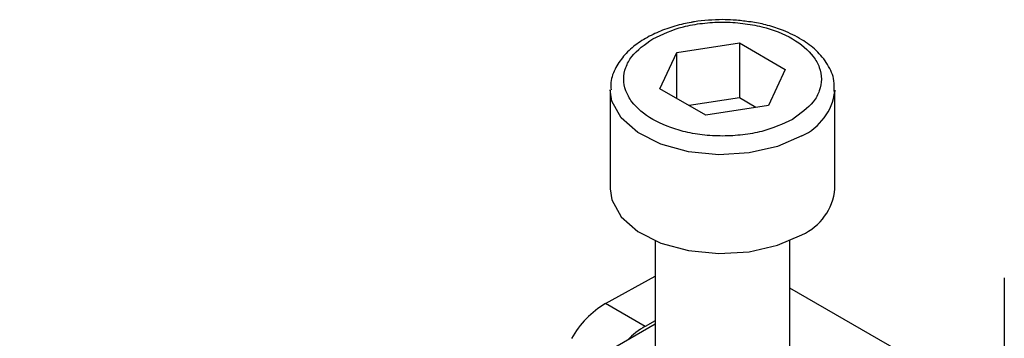
# Model space of a CAD drawing. Units: millimetres. Extents: x 10 to 410, y 10 to 267.
# Drawn here: x 63 to 64, y 218 to 218 of the extents above; entities that cross this region are included whole.
import ezdxf

# ---------------------------------------------------------------- set-up
doc = ezdxf.new("R2010")
doc.units = ezdxf.units.MM
doc.layers.add('SLD-0', color=179, linetype='Continuous')

msp = doc.modelspace()

# ---------------------------------------------------------------- linework, layer by layer
at = {"layer": 'SLD-0', "color": 179, "linetype": 'Continuous'}
for p, q in [((63.3117, 218.391), (63.3814, 218.4018)), ((63.3814, 218.4018), (63.4324, 218.3723)), ((63.3814, 218.4018), (63.3814, 218.3405)), ((63.293, 218.3508), (63.3117, 218.391)), ((63.3117, 218.34), (63.3117, 218.391)), ((63.4324, 218.3723), (63.4137, 218.3321)), ((63.2377, 218.3493), (63.2377, 218.2391)), ((63.344, 218.3213), (63.293, 218.3508)), ((63.4877, 218.2391), (63.4877, 218.3493)), ((63.4877, 218.3493), (63.4877, 218.3478)), ((63.3814, 218.3405), (63.3256, 218.3319)), ((63.4137, 218.3321), (63.344, 218.3213)), ((63.3998, 218.3299), (63.3814, 218.3405)), ((63.2377, 218.2391), (63.2395, 218.2268)), ((63.2395, 218.2268), (63.2498, 218.2081)), ((63.2498, 218.2081), (63.2685, 218.1916)), ((63.2685, 218.1916), (63.2941, 218.1787)), ((63.2877, 218.1813), (63.2877, 217.9624)), ((63.2941, 218.1787), (63.3249, 218.1703)), ((63.4239, 218.1762), (63.4511, 218.188)), ((63.4377, 217.9624), (63.4377, 218.1813)), ((63.3249, 218.1703), (63.3584, 218.1669)), ((63.3584, 218.1669), (63.3923, 218.1689)), ((63.3923, 218.1689), (63.4239, 218.1762)), ((63.2324, 218.1113), (63.2877, 218.1419)), ((63.6763, 218.14), (63.6763, 217.7927)), ((63.6763, 217.9906), (63.4377, 218.1284)), ((63.2766, 218.0858), (63.2324, 218.1113)), ((63.2877, 218.0919), (63.2766, 218.0858)), ((63.2877, 218.0883), (62.5801, 217.6798))]:
    msp.add_line(p, q, dxfattribs=at)
at = {"layer": 'SLD-0', "color": 8, "linetype": 'Continuous'}
for p, q in [((63.2395, 218.337), (63.2377, 218.3496)), ((63.2498, 218.3183), (63.2395, 218.337)), ((63.2685, 218.3019), (63.2498, 218.3183)), ((63.2941, 218.2889), (63.2685, 218.3019)), ((63.3249, 218.2805), (63.2941, 218.2889)), ((63.4511, 218.2983), (63.4239, 218.2864)), ((63.3584, 218.2772), (63.3249, 218.2805)), ((63.3923, 218.2792), (63.3584, 218.2772)), ((63.4239, 218.2864), (63.3923, 218.2792))]:
    msp.add_line(p, q, dxfattribs=at)
msp.add_arc((63.4253, 218.3556), 0.0628, 294.2199, 352.913, dxfattribs=at)
at = {"layer": 'SLD-0', "color": 179, "linetype": 'Continuous'}
for centre, radius, start, end in [((63.4257, 218.2449), 0.0623, 294.0627, 354.6172), ((63.2872, 218.0201), 0.1064, 121.0218, 150.541), ((63.3205, 218.0087), 0.0888, 119.6691, 135.9368)]:
    msp.add_arc(centre, radius, start, end, dxfattribs=at)
for points, knots in [([(63.3276, 218.4246), (63.3248, 218.4241), (63.3154, 218.4224), (63.3001, 218.4179), (63.2825, 218.4105), (63.2667, 218.4008), (63.2532, 218.3888), (63.2433, 218.3745), (63.2378, 218.3609), (63.2384, 218.3524), (63.2385, 218.3497)], [0, 0, 0, 0, 0.056323, 0.190266, 0.325798, 0.468547, 0.615612, 0.767066, 0.925324, 1, 1, 1, 1]), ([(63.2849, 218.4064), (63.2957, 218.4115), (63.3124, 218.4193), (63.3402, 218.4241), (63.3627, 218.4255), (63.3852, 218.4241), (63.4127, 218.4191), (63.4423, 218.4075), (63.4624, 218.3904), (63.4711, 218.3746), (63.4735, 218.3615), (63.4711, 218.3485), (63.4627, 218.3325), (63.4492, 218.3229), (63.4405, 218.3166)], [0, 0, 0, 0, 0.119728, 0.18418, 0.25, 0.31582, 0.380272, 0.5, 0.619728, 0.68418, 0.75, 0.81582, 0.880272, 1, 1, 1, 1]), ([(63.3627, 218.4278), (63.3521, 218.4275), (63.3401, 218.4271), (63.3288, 218.4249), (63.3276, 218.4246)], [0, 0, 0, 0, 0.888312, 1, 1, 1, 1]), ([(63.3898, 218.4257), (63.3847, 218.4264), (63.3758, 218.4276), (63.3666, 218.4277), (63.3627, 218.4278)], [0, 0, 0, 0, 0.567897, 1, 1, 1, 1]), ([(63.4869, 218.3475), (63.487, 218.3516), (63.4875, 218.3621), (63.4803, 218.3781), (63.4679, 218.3935), (63.451, 218.4061), (63.4325, 218.4153), (63.4137, 218.4214), (63.3999, 218.4247), (63.392, 218.4255), (63.3898, 218.4257)], [0, 0, 0, 0, 0.1043927, 0.2683558, 0.4294875, 0.5774171, 0.7342974, 0.85425, 0.9611455, 1, 1, 1, 1]), ([(63.4405, 218.3166), (63.4296, 218.3116), (63.413, 218.3038), (63.3852, 218.299), (63.3627, 218.2976), (63.3401, 218.2989), (63.3126, 218.304), (63.283, 218.3155), (63.263, 218.3326), (63.2542, 218.3485), (63.2519, 218.3615), (63.2543, 218.3745), (63.2627, 218.3906), (63.2762, 218.4002), (63.2849, 218.4064)], [0, 0, 0, 0, 0.1197284, 0.1841803, 0.25, 0.3158197, 0.3802716, 0.5, 0.6197284, 0.6841803, 0.75, 0.8158197, 0.8802716, 1, 1, 1, 1])]:
    msp.add_open_spline(points, degree=3, knots=knots, dxfattribs=at)

doc.saveas('drawing.dxf')
